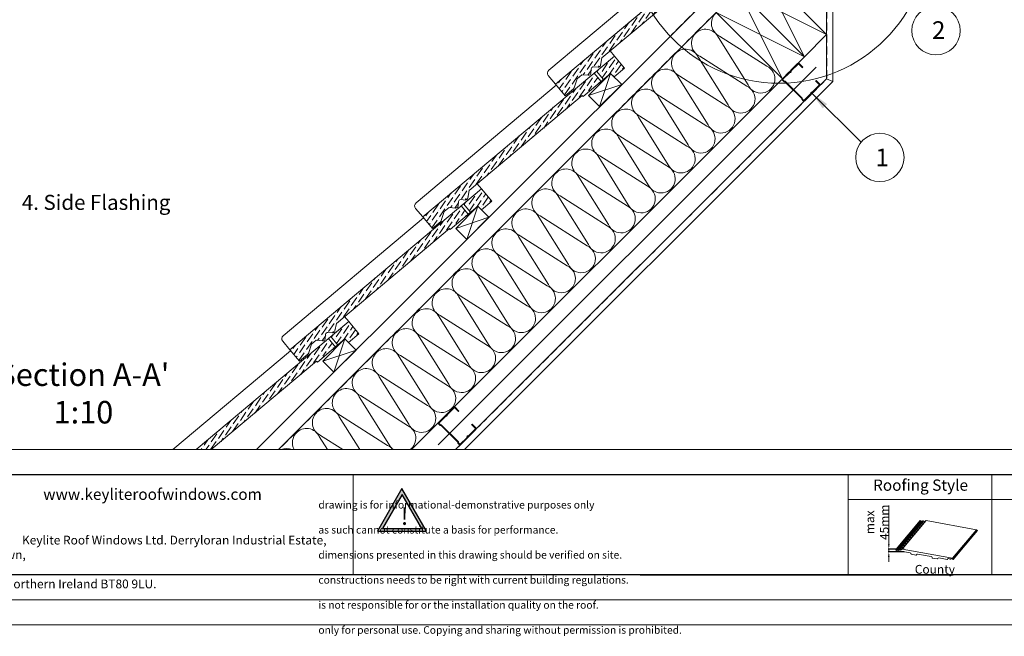
# Model space of a CAD drawing. Units: millimetres. Extents: x -23272466 to 44913, y -22484634 to 188.
# Drawn here: x -23271667 to -23270094, y -22484634 to -22483648 of the extents above; entities that cross this region are included whole.
import ezdxf

# ---------------------------------------------------------------- set-up
doc = ezdxf.new("R2010")
doc.units = ezdxf.units.MM
doc.linetypes.add('DASHED', pattern=[19.05, 12.7, -6.35])
doc.layers.get('0').update_dxf_attribs({"lineweight": 20})
doc.layers.add('arkusz', color=7, linetype='Continuous')
for name, color, linetype, lineweight in [('KEYLITE BATTEN', 7, 'Continuous', 18), ('KEYLITE DRAWING TEXT', 7, 'Continuous', 18), ('KEYLITE FELT-BREATHER MEMBRANE', 151, 'DASHED', 35), ('KEYLITE FLASHING', 7, 'Continuous', 18), ('KEYLITE IN VIEW', 253, 'Continuous', 5), ('KEYLITE INSULATION', 41, 'Continuous', 18), ('KEYLITE INTERNAL FINISH', 7, 'Continuous', 18), ('KEYLITE RAFTER-TRIMMER', 7, 'Continuous', 18), ('KEYLITE SLATE + TILE HATCH', 30, 'Continuous', 18), ('KEYLITE SLATES + TILES', 30, 'Continuous', 18), ('KEYLITE VAPOUR BARRIER', 1, 'DASHED', 30)]:
    doc.layers.add(name, color=color, linetype=linetype, lineweight=lineweight)
doc.layers.add('KEYLITE TEXT', color=7, linetype='Continuous', lineweight=18, true_color=0x3b3b3b)
doc.styles.get("Standard").update_dxf_attribs({"font": 'arial.ttf'})
doc.linetypes.add('BATTING', pattern='A,0.00254,-2.54,[134,ltypeshp.shx,S=2.54,R=0,X=-2.54,Y=0],-5.08,[134,ltypeshp.shx,S=2.54,R=180,X=2.54,Y=0],-2.54', length=10.16254)
doc.dimstyles.new('dachówki', dxfattribs={"dimtxt": 10, "dimasz": 8, "dimexe": 1.25, "dimexo": 0.625, "dimtad": 1, "dimtxsty": 'Standard', "dimcen": 2.5, "dimadec": 0, "dimazin": 0, "dimtfac": 1, "dimtmove": 0, "dimatfit": 3, "dimfxl": 1, "dimlwd": 15, "dimarcsym": 0})
doc.dimstyles.get("Standard").update_dxf_attribs({"dimtxt": 0.18, "dimasz": 0.18, "dimexe": 0.18, "dimexo": 0.0625, "dimgap": 0.09, "dimtad": 0, "dimtih": 1, "dimtoh": 1, "dimdec": 4, "dimzin": 0, "dimdsep": 46, "dimtxsty": 'Standard', "dimcen": 0.09, "dimadec": 0, "dimazin": 0, "dimtfac": 1, "dimtdec": 4, "dimtofl": 0, "dimtmove": 0, "dimatfit": 3, "dimfxl": 1, "dimtolj": 1, "dimtzin": 0, "dimarcsym": 0})
pattern_1 = [(55.27934, (-23271584.806, -22484087.989), (1.09262, 12.549804), [15.625, -3.125, 0, -3.125])]
pattern_2 = [(55.27934, (-23271797.126, -22484300.1165), (1.09262, 12.549804), [15.625, -3.125, 0, -3.125])]
pattern_3 = [(55.27934, (-23272009.446, -22484512.244), (1.09262, 12.549804), [15.625, -3.125, 0, -3.125])]

# ---------------------------------------------------------------- blocks, each defined once
blk = doc.blocks.new('*D25')
at = {"layer": 'arkusz', "color": 0, "lineweight": 15, "transparency": 16777216}
for p, q in [((-23270278.3, -22484486.4), (-23270278.3, -22484424.4)), ((-23270278.3, -22484498.6), (-23270278.3, -22484494.4)), ((-23270278.3, -22484506.6), (-23270278.3, -22484514.6))]:
    blk.add_line(p, q, dxfattribs=at)
at = {"layer": 'arkusz', "color": 0, "lineweight": -2, "transparency": 16777216}
for p, q in [((-23270253.6, -22484494.4), (-23270279.5, -22484494.4)), ((-23270253.6, -22484498.6), (-23270279.5, -22484498.6))]:
    blk.add_line(p, q, dxfattribs=at)
at = {"layer": 'arkusz', "color": 0, "lineweight": 20, "transparency": 16777216}
for points in [[(-23270279.6, -22484486.4), (-23270277, -22484486.4), (-23270278.3, -22484494.4)], [(-23270279.6, -22484506.6), (-23270277, -22484506.6), (-23270278.3, -22484498.6)]]:
    blk.add_solid(points, dxfattribs=at)
at = {"layer": 'Defpoints', "color": 0, "lineweight": 20, "transparency": 16777216}
for p in [(-23270278.3, -22484494.4), (-23270253, -22484494.4), (-23270253, -22484498.6)]:
    blk.add_point(p, dxfattribs=at)
at = {"layer": 'arkusz', "color": 0, "transparency": 16777216, "insert": (-23270297, -22484451.4), "char_height": 10, "attachment_point": 5, "rotation": 90}
blk.add_mtext('{\\H1.4x;max \\P45mm}', dxfattribs=at)
blk = doc.blocks.new('uwaga')
at = {"true_color": 0xf8991e}
h = blk.add_hatch(dxfattribs=at)
h.set_pattern_fill('ANGLE', color=30)
h.set_pattern_definition([(0, (0, 0), (0, 6.985), [5.08, -1.905]), (90, (0, 0), (-6.985, 4e-16), [5.08, -1.905])])
h.paths.add_polyline_path([(-4933545, 3655727), (-4934681, 3653759), (-4932409, 3653759)], flags=16)
h.paths.add_polyline_path([(-4933551, 3656065), (-4934971, 3653605), (-4932131, 3653605)])
at = {"color": 30, "true_color": 0xf8991e}
for points in [[(-4933551, 3656065), (-4934971, 3653605), (-4932131, 3653605)], [(-4933545, 3655727), (-4934681, 3653759), (-4932409, 3653759)]]:
    blk.add_lwpolyline(points, close=True, dxfattribs=at)
at = {"color": 30, "true_color": 0xf8991e, "insert": (-4933620, 3654970), "char_height": 1000, "attachment_point": 1}
blk.add_mtext_dynamic_manual_height_columns('{\\fArial|b1|i0|c238|p34;!}', width=1633.48, gutter_width=12.5, heights=[0], dxfattribs=at)

msp = doc.modelspace()

# ---------------------------------------------------------------- hatches: boundary and pattern name
at = {"layer": 'KEYLITE SLATE + TILE HATCH'}
h = msp.add_hatch(dxfattribs=at)
h.set_pattern_fill('ANSI36', color=256, scale=50, angle=10.276958, style=0)
h.set_pattern_definition([(55.27696, (-23271372.689, -22483875.821), (1.09314, 12.54976), [15.625, -3.125, 0, -3.125])])
h.paths.add_polyline_path([(-23270537.245, -22483521.607), (-23270811.08, -22483751.434), (-23270795.611, -22483769.87), (-23270782.255, -22483758.663, 0.14051806), (-23270781.331, -22483757.292), (-23270776.603, -22483742.739), (-23270768.943, -22483736.311), (-23270758.303, -22483737.242, 1.35048747), (-23270753.08, -22483729.486, -0.67571859), (-23270750.173, -22483723.757), (-23270742.792, -22483724.403, 0.19890449), (-23270740.602, -22483723.712, 0.25099062), (-23270738.945, -22483721.414), (-23270736.769, -22483709.314), (-23270556.011, -22483557.582), (-23270526.446, -22483534.476)])
h = msp.add_hatch(dxfattribs=at)
h.set_pattern_fill('ANSI36', color=256, scale=50, angle=10.27934, style=0)
h.set_pattern_definition(pattern_1)
h.paths.add_polyline_path([(-23270722.81, -22483734.286), (-23270717.023, -22483739.873), (-23270700.432, -22483725.95), (-23270716.824, -22483706.417), (-23270745.547, -22483730.526), (-23270734.3, -22483743.928)])
h = msp.add_hatch(dxfattribs=at)
h.set_pattern_fill('ANSI36', color=256, scale=50, angle=10.27934, style=0)
h.set_pattern_definition(pattern_1)
h.paths.add_polyline_path([(-23270749.377, -22483733.74), (-23271023.203, -22483963.579), (-23271007.733, -22483982.014), (-23270994.378, -22483970.807, 0.14051806), (-23270993.453, -22483969.435), (-23270988.726, -22483954.882), (-23270981.066, -22483948.454), (-23270970.427, -22483949.384, 1.35048747), (-23270965.204, -22483941.628, -0.67571859), (-23270962.297, -22483935.899), (-23270954.916, -22483936.544, 0.19890449), (-23270952.726, -22483935.854, 0.25099062), (-23270951.069, -22483933.556), (-23270948.893, -22483921.455), (-23270768.142, -22483769.716), (-23270738.578, -22483746.609)])
h = msp.add_hatch(dxfattribs=at)
h.set_pattern_fill('ANSI36', color=256, scale=50, angle=10.27934, style=0)
h.set_pattern_definition(pattern_2)
h.paths.add_polyline_path([(-23270935.13, -22483946.413), (-23270929.343, -22483952.001), (-23270912.752, -22483938.078), (-23270929.144, -22483918.544), (-23270957.867, -22483942.653), (-23270946.62, -22483956.056)])
h = msp.add_hatch(dxfattribs=at)
h.set_pattern_fill('ANSI36', color=256, scale=50, angle=10.27934, style=0)
h.set_pattern_definition(pattern_2)
h.paths.add_polyline_path([(-23270961.697, -22483945.868), (-23271235.523, -22484175.706), (-23271220.052, -22484194.141), (-23271206.698, -22484182.934, 0.14051806), (-23271205.773, -22484181.563), (-23271201.046, -22484167.009), (-23271193.386, -22484160.581), (-23271182.747, -22484161.512, 1.35048747), (-23271177.524, -22484153.755, -0.67571859), (-23271174.617, -22484148.026), (-23271167.235, -22484148.672, 0.19890449), (-23271165.046, -22484147.981, 0.25099062), (-23271163.389, -22484145.683), (-23271161.213, -22484133.583), (-23270980.462, -22483981.843), (-23270950.898, -22483958.737)])
h = msp.add_hatch(dxfattribs=at)
h.set_pattern_fill('ANSI36', color=256, scale=50, angle=10.27934, style=0)
h.set_pattern_definition(pattern_3)
h.paths.add_polyline_path([(-23271147.45, -22484158.541), (-23271141.663, -22484164.129), (-23271125.072, -22484150.206), (-23271141.464, -22484130.672), (-23271170.187, -22484154.781), (-23271158.94, -22484168.183)])
h = msp.add_hatch(dxfattribs=at)
h.set_pattern_fill('ANSI36', color=256, scale=50, angle=10.27934, style=0)
h.set_pattern_definition(pattern_3)
h.paths.add_polyline_path([(-23271385.166, -22484335.226), (-23271361.044, -22484335.226), (-23271192.782, -22484193.971), (-23271163.218, -22484170.864), (-23271174.017, -22484157.996)])

# ---------------------------------------------------------------- linework, layer by layer
msp.add_line((-23272385.58, -22484335.226), (-23268345.58, -22484335.226))
for points in [[(-23272465.585, -22484615.225), (-23272465.585, -22481645.225), (-23268265.585, -22481645.225), (-23268265.585, -22484615.225), (-23272465.585, -22484615.225)], [(-23272465.58, -22484615.226), (-23272465.58, -22481645.226), (-23268265.58, -22481645.226), (-23268265.58, -22484615.226), (-23272465.58, -22484615.226)], [(-23272425.58, -22484575.226), (-23272425.58, -22484575.226), (-23272425.58, -22484575.226), (-23268305.58, -22484575.226), (-23268305.58, -22481685.226), (-23272425.58, -22481685.226), (-23272425.58, -22484575.226)]]:
    msp.add_lwpolyline(points)
for points in [[(-23270402.278, -22483767.046, -0.46291005), (-23270400.098, -22483764.862, 0.22022924), (-23270399.433, -22483764.617), (-23270388.628, -22483753.793, 0.41421356), (-23270388.63, -22483751.408), (-23270394.597, -22483745.45), (-23270395.312, -22483746.166), (-23270389.344, -22483752.124, -0.41421356), (-23270389.344, -22483753.078), (-23270400.149, -22483763.902, -0.22022924), (-23270400.814, -22483764.147, 0.46291005), (-23270402.995, -22483766.331, -0.22022924), (-23270403.238, -22483766.996), (-23270413.446, -22483777.222, -0.41421356), (-23270414.4, -22483777.223), (-23270416.523, -22483775.105), (-23270416.524, -22483773.674), (-23270443.835, -22483746.409), (-23270445.266, -22483746.41), (-23270447.388, -22483744.292, -0.41421356), (-23270447.389, -22483743.338), (-23270437.181, -22483733.112, -0.22022924), (-23270436.516, -22483732.867, 0.46291005), (-23270434.336, -22483730.683, -0.22022924), (-23270434.092, -22483730.018), (-23270423.286, -22483719.193, -0.41421356), (-23270422.332, -22483719.193), (-23270416.365, -22483725.15), (-23270415.65, -22483724.434), (-23270421.618, -22483718.476, 0.41421356), (-23270424.003, -22483718.478), (-23270434.808, -22483729.303, 0.22022924), (-23270435.052, -22483729.968, -0.46291005), (-23270437.232, -22483732.152, 0.22022924), (-23270437.897, -22483732.397), (-23270448.105, -22483742.623, 0.41421356), (-23270448.103, -22483745.008), (-23270445.685, -22483747.422), (-23270444.254, -22483747.421), (-23270417.535, -22483774.094), (-23270417.534, -22483775.525), (-23270415.115, -22483777.939, 0.41421356), (-23270412.73, -22483777.937), (-23270402.522, -22483767.711, 0.22022924)], [(-23270951.987, -22484316.277, -0.46291005), (-23270949.807, -22484314.093, 0.22022924), (-23270949.142, -22484313.849), (-23270938.336, -22484303.024, 0.41421356), (-23270938.338, -22484300.639), (-23270944.306, -22484294.682), (-23270945.021, -22484295.398), (-23270939.053, -22484301.355, -0.41421356), (-23270939.052, -22484302.309), (-23270949.858, -22484313.134, -0.22022924), (-23270950.523, -22484313.378, 0.46291005), (-23270952.703, -22484315.563, -0.22022924), (-23270952.947, -22484316.228), (-23270963.155, -22484326.454, -0.41421356), (-23270964.109, -22484326.454), (-23270966.231, -22484324.336), (-23270966.233, -22484322.905), (-23270993.544, -22484295.64), (-23270994.975, -22484295.641), (-23270997.097, -22484293.523, -0.41421356), (-23270997.098, -22484292.569), (-23270986.89, -22484282.343, -0.22022924), (-23270986.225, -22484282.098, 0.46291005), (-23270984.045, -22484279.914, -0.22022924), (-23270983.801, -22484279.249), (-23270972.995, -22484268.425, -0.41421356), (-23270972.041, -22484268.424), (-23270966.073, -22484274.382), (-23270965.358, -22484273.665), (-23270971.326, -22484267.708, 0.41421356), (-23270973.711, -22484267.71), (-23270984.517, -22484278.534, 0.22022924), (-23270984.761, -22484279.199, -0.46291005), (-23270986.941, -22484281.384, 0.22022924), (-23270987.606, -22484281.628), (-23270997.814, -22484291.854, 0.41421356), (-23270997.812, -22484294.239), (-23270995.394, -22484296.654), (-23270993.962, -22484296.652), (-23270967.244, -22484323.325), (-23270967.243, -22484324.756), (-23270964.824, -22484327.171, 0.41421356), (-23270962.439, -22484327.169), (-23270952.231, -22484316.943, 0.22022924)]]:
    msp.add_lwpolyline(points, format="xyb", close=True)
msp.add_circle((-23270453.524, -22483510.142), 239.812)
at = {"layer": 'arkusz'}
msp.add_line((-23270675.478, -22484535.226), (-23270175.478, -22484535.226), dxfattribs=at)
msp.add_lwpolyline([(-23271792.736, -22484375.226), (-23269558.58, -22484375.226), (-23268495.58, -22484375.226), (-23268495.58, -22484535.226), (-23269558.58, -22484535.226), (-23271792.736, -22484535.226)], dxfattribs=at)
at = {"layer": 'KEYLITE BATTEN', "flags": 128}
for points in [[(-23270758.165, -22483769.641), (-23270740.488, -22483787.319), (-23270705.132, -22483751.963), (-23270722.81, -22483734.286), (-23270758.165, -22483769.641)], [(-23270722.81, -22483734.286), (-23270740.488, -22483787.319)], [(-23270758.165, -22483769.641), (-23270705.132, -22483751.963)], [(-23270970.485, -22483981.769), (-23270952.808, -22483999.446), (-23270917.452, -22483964.091), (-23270935.13, -22483946.413), (-23270970.485, -22483981.769)], [(-23270970.485, -22483981.769), (-23270952.808, -22483999.446), (-23270917.452, -22483964.091), (-23270935.13, -22483946.413), (-23270970.485, -22483981.769)], [(-23270935.13, -22483946.413), (-23270952.808, -22483999.446)], [(-23270935.13, -22483946.413), (-23270952.808, -22483999.446)], [(-23270970.485, -22483981.769), (-23270917.452, -22483964.091)], [(-23270970.485, -22483981.769), (-23270917.452, -22483964.091)], [(-23271182.805, -22484193.896), (-23271165.128, -22484211.574), (-23271129.772, -22484176.219), (-23271147.45, -22484158.541), (-23271182.805, -22484193.896)], [(-23271182.805, -22484193.896), (-23271165.128, -22484211.574), (-23271129.772, -22484176.219), (-23271147.45, -22484158.541), (-23271182.805, -22484193.896)], [(-23271147.45, -22484158.541), (-23271165.128, -22484211.574)], [(-23271147.45, -22484158.541), (-23271165.128, -22484211.574)], [(-23271182.805, -22484193.896), (-23271129.772, -22484176.219)], [(-23271182.805, -22484193.896), (-23271129.772, -22484176.219)]]:
    msp.add_lwpolyline(points, dxfattribs=at)
at = {"layer": 'KEYLITE FELT-BREATHER MEMBRANE'}
for points in [[(-23270444.37, -22483416.763), (-23270426.825, -22483434.302), (-23270468.729, -22483477.185), (-23270450.299, -22483497.454), (-23270492.86, -22483539.971), (-23270510.535, -22483522.291), (-23270545.893, -22483557.649), (-23270528.234, -22483575.309), (-23270625.376, -22483672.351)], [(-23270438.704, -22483450.695), (-23270403.429, -22483485.969), (-23271253.559, -22484335.226)]]:
    msp.add_lwpolyline(points, dxfattribs=at)
at = {"layer": 'KEYLITE FLASHING'}
for p, q in [((-23271667.089, -22484375.226), (-23270145.58, -22484375.226)), ((-23271134.473, -22484375.226), (-23271134.473, -22484535.226)), ((-23269845.58, -22484535.226), (-23271667.089, -22484535.226)), ((-23269845.58, -22484535.226), (-23271667.089, -22484535.226))]:
    msp.add_line(p, q, dxfattribs=at)
for points in [[(-23270113.685, -22484535.226), (-23270343.212, -22484535.226), (-23270343.212, -22484375.226), (-23270343.212, -22484415.226), (-23270113.685, -22484415.226)], [(-23269884.159, -22484535.226), (-23270113.685, -22484535.226), (-23270113.685, -22484375.226), (-23270113.685, -22484415.226), (-23269884.159, -22484415.226)]]:
    msp.add_lwpolyline(points, dxfattribs=at)
at = {"layer": 'KEYLITE IN VIEW'}
for points in [[(-23270811.08, -22483751.434), (-23270822.532, -22483737.786, -0.41418082), (-23270821.763, -22483728.981), (-23270542.122, -22483494.282)], [(-23271023.203, -22483963.579), (-23271034.655, -22483949.93, -0.41418082), (-23271033.885, -22483941.126), (-23270809.754, -22483753.015)], [(-23271235.523, -22484175.706), (-23271246.975, -22484162.058, -0.41418082), (-23271246.205, -22484153.253), (-23271022.074, -22483965.142)]]:
    msp.add_lwpolyline(points, format="xyb", dxfattribs=at)
for points in [[(-23270716.823, -22483706.417), (-23270723.64, -22483698.293)], [(-23270929.143, -22483918.545), (-23270935.96, -22483910.42)], [(-23271141.463, -22484130.672), (-23271148.28, -22484122.548)], [(-23271422.595, -22484335.226), (-23271234.394, -22484177.27)], [(-23271360.139, -22484335.226), (-23271360.6, -22484334.676)]]:
    msp.add_lwpolyline(points, dxfattribs=at)
at = {"layer": 'KEYLITE INSULATION'}
for p, q in [((-23270503.261, -22483752.599), (-23270550.626, -22483676.759)), ((-23270548.648, -22483674.781), (-23270473.348, -22483722.686)), ((-23270535.152, -22483784.49), (-23270582.517, -22483708.65)), ((-23270580.539, -22483706.672), (-23270505.239, -22483754.577)), ((-23270567.043, -22483816.38), (-23270614.408, -22483740.541)), ((-23270612.43, -22483738.563), (-23270537.13, -22483786.467)), ((-23271041.318, -22484335.226), (-23270449.299, -22483743.815)), ((-23270598.933, -22483848.271), (-23270646.298, -22483772.432)), ((-23270644.321, -22483770.454), (-23270569.021, -22483818.358)), ((-23270630.824, -22483880.162), (-23270678.189, -22483804.322)), ((-23270676.211, -22483802.344), (-23270600.911, -22483850.249)), ((-23270662.715, -22483912.053), (-23270710.08, -22483836.213)), ((-23270708.102, -22483834.235), (-23270632.802, -22483882.14)), ((-23270739.993, -22483866.126), (-23270664.693, -22483914.031)), ((-23270694.606, -22483943.943), (-23270741.971, -22483868.104)), ((-23270771.884, -22483898.017), (-23270696.584, -22483945.921)), ((-23270726.497, -22483975.834), (-23270773.862, -22483899.995)), ((-23270803.774, -22483929.907), (-23270728.474, -22483977.812)), ((-23270758.387, -22484007.725), (-23270805.752, -22483931.885)), ((-23270835.665, -22483961.798), (-23270760.365, -22484009.703)), ((-23270790.278, -22484039.616), (-23270837.643, -22483963.776)), ((-23270867.556, -22483993.689), (-23270792.256, -22484041.594)), ((-23270822.169, -22484071.507), (-23270869.534, -22483995.667)), ((-23270854.06, -22484103.397), (-23270901.425, -22484027.558)), ((-23270899.447, -22484025.58), (-23270824.147, -22484073.484)), ((-23270885.95, -22484135.288), (-23270933.315, -22484059.448)), ((-23270931.338, -22484057.471), (-23270856.037, -22484105.375)), ((-23270917.841, -22484167.179), (-23270965.206, -22484091.339)), ((-23270963.228, -22484089.361), (-23270887.928, -22484137.266)), ((-23270949.732, -22484199.07), (-23270997.097, -22484123.23)), ((-23270995.119, -22484121.252), (-23270919.819, -22484169.157)), ((-23270981.623, -22484230.96), (-23271028.988, -22484155.121)), ((-23271027.01, -22484153.143), (-23270951.71, -22484201.047)), ((-23271013.513, -22484262.851), (-23271060.878, -22484187.012)), ((-23271058.901, -22484185.034), (-23270983.601, -22484232.938)), ((-23271045.404, -22484294.742), (-23271092.769, -22484218.902)), ((-23271090.791, -22484216.924), (-23271015.491, -22484264.829)), ((-23271077.295, -22484326.633), (-23271124.66, -22484250.793)), ((-23271122.682, -22484248.815), (-23271047.382, -22484296.72)), ((-23271123.736, -22484335.226), (-23271156.551, -22484282.684)), ((-23271154.573, -22484280.706), (-23271079.273, -22484328.611)), ((-23271175.544, -22484335.226), (-23271188.442, -22484314.575)), ((-23271186.464, -22484312.597), (-23271150.894, -22484335.226))]:
    msp.add_line(p, q, dxfattribs=at)
at = {"layer": 'KEYLITE INSULATION', "linetype": 'BATTING', "ltscale": 2.4}
msp.add_line((-23270998.321, -22484327.583), (-23270394.244, -22483724.049), dxfattribs=at)
at = {"layer": 'KEYLITE INSULATION'}
for centre, start, end in [((-23270539.22, -22483654.297), 134.079718, 245.285081), ((-23270571.111, -22483686.188), 134.079718, 245.285081), ((-23270571.111, -22483686.188), 24.714919, 137.658046), ((-23270603.002, -22483718.078), 134.079718, 245.285081), ((-23270603.002, -22483718.078), 24.714919, 137.658046), ((-23270482.777, -22483743.171), 204.714919, 65.285081), ((-23270634.892, -22483749.969), 134.079718, 245.285081), ((-23270634.892, -22483749.969), 24.714919, 137.658046), ((-23270514.667, -22483775.061), 204.714919, 65.285081), ((-23270666.783, -22483781.86), 134.079718, 245.285081), ((-23270666.783, -22483781.86), 24.714919, 137.658046), ((-23270546.558, -22483806.952), 204.714919, 65.285081), ((-23270698.674, -22483813.751), 134.079718, 245.285081), ((-23270698.674, -22483813.751), 24.714919, 137.658046), ((-23270578.449, -22483838.843), 204.714919, 65.285081), ((-23270730.565, -22483845.641), 134.079718, 245.285081), ((-23270730.565, -22483845.641), 24.714919, 137.658046), ((-23270610.34, -22483870.734), 204.714919, 65.285081), ((-23270762.455, -22483877.532), 134.079718, 245.285081), ((-23270762.455, -22483877.532), 24.714919, 137.658046), ((-23270642.23, -22483902.624), 204.714919, 65.285081), ((-23270794.346, -22483909.423), 134.079718, 245.285081), ((-23270794.346, -22483909.423), 24.714919, 137.658046), ((-23270674.121, -22483934.515), 204.714919, 65.285081), ((-23270826.237, -22483941.314), 134.079718, 245.285081), ((-23270826.237, -22483941.314), 24.714919, 137.658046), ((-23270706.012, -22483966.406), 204.714919, 65.285081), ((-23270858.128, -22483973.204), 134.079718, 245.285081), ((-23270858.128, -22483973.204), 24.714919, 137.658046), ((-23270737.903, -22483998.297), 204.714919, 65.285081), ((-23270890.018, -22484005.095), 134.079718, 245.285081), ((-23270890.018, -22484005.095), 24.714919, 137.658046), ((-23270921.909, -22484036.986), 134.079718, 245.285081), ((-23270921.909, -22484036.986), 24.714919, 137.658046), ((-23270769.793, -22484030.187), 204.714919, 65.285081), ((-23270953.8, -22484068.877), 134.079718, 245.285081), ((-23270953.8, -22484068.877), 24.714919, 137.658046), ((-23270801.684, -22484062.078), 204.714919, 65.285081), ((-23270985.691, -22484100.768), 134.079718, 245.285081), ((-23270985.691, -22484100.768), 24.714919, 137.658046), ((-23270833.575, -22484093.969), 204.714919, 65.285081), ((-23271017.582, -22484132.658), 134.079718, 245.285081), ((-23271017.582, -22484132.658), 24.714919, 137.658046), ((-23270865.466, -22484125.86), 204.714919, 65.285081), ((-23271049.472, -22484164.549), 134.079718, 245.285081), ((-23271049.472, -22484164.549), 24.714919, 137.658046), ((-23270897.357, -22484157.751), 204.714919, 65.285081), ((-23271081.363, -22484196.44), 134.079718, 245.285081), ((-23271081.363, -22484196.44), 24.714919, 137.658046), ((-23270929.247, -22484189.641), 204.714919, 65.285081), ((-23271113.254, -22484228.331), 134.079718, 245.285081), ((-23271113.254, -22484228.331), 24.714919, 137.658046), ((-23270961.138, -22484221.532), 204.714919, 65.285081), ((-23271145.145, -22484260.221), 134.079718, 245.285081), ((-23271145.145, -22484260.221), 24.714919, 137.658046), ((-23270993.029, -22484253.423), 204.714919, 65.285081), ((-23271177.035, -22484292.112), 134.079718, 245.285081), ((-23271177.035, -22484292.112), 24.714919, 137.658046), ((-23271024.92, -22484285.314), 204.714919, 65.285081), ((-23271208.926, -22484324.003), 134.079718, 209.846187), ((-23271208.926, -22484324.003), 24.714919, 137.658046), ((-23271056.81, -22484317.204), 306.95014, 65.285081), ((-23271240.817, -22484355.894), 66.425418, 113.574582), ((-23271088.701, -22484349.095), 37.95589, 65.285081), ((-23271056.81, -22484317.204), 204.714919, 233.04986)]:
    msp.add_arc(centre, 22.55, start, end, dxfattribs=at)
at = {"layer": 'KEYLITE INTERNAL FINISH'}
msp.add_line((-23270367.64, -22483459.534), (-23270367.64, -22483747.049), dxfattribs=at)
for points in [[(-23270367.64, -22483459.534), (-23270367.64, -22483747.049), (-23270956.421, -22484335.226)], [(-23270377.64, -22483462.463), (-23270377.64, -22483742.904), (-23270367.64, -22483747.049), (-23270367.64, -22483459.534)], [(-23270367.64, -22483747.049), (-23270377.64, -22483742.904), (-23270970.571, -22484335.226)], [(-23270956.421, -22484335.226), (-23270367.64, -22483747.049)]]:
    msp.add_lwpolyline(points, dxfattribs=at)
at = {"layer": 'KEYLITE RAFTER-TRIMMER'}
for p, q in [((-23270421.107, -22483468.292), (-23271288.932, -22484335.226)), ((-23270403.429, -22483485.969), (-23271253.559, -22484335.226))]:
    msp.add_line(p, q, dxfattribs=at)
for points in [[(-23270519.025, -22483601.446), (-23270413.013, -22483707.566), (-23270377.64, -22483672.229), (-23270483.651, -22483566.109), (-23270519.025, -22483601.446), (-23270377.64, -22483672.229), (-23270483.651, -22483566.109), (-23270413.013, -22483707.566)], [(-23270554.398, -22483636.783), (-23270448.387, -22483742.904), (-23270413.013, -22483707.566), (-23270519.025, -22483601.446), (-23270554.398, -22483636.783), (-23270413.013, -22483707.566), (-23270519.025, -22483601.446), (-23270448.387, -22483742.904)]]:
    msp.add_lwpolyline(points, dxfattribs=at)
at = {"layer": 'KEYLITE SLATES + TILES'}
for p, q in [((-23270504.691, -22483494.285), (-23270811.08, -22483751.434)), ((-23270266.736, -22484494.143), (-23270228.328, -22484448.726)), ((-23270265.266, -22484494.408), (-23270226.859, -22484448.991)), ((-23270264.582, -22484495.104), (-23270226.175, -22484449.687)), ((-23270262.423, -22484494.552), (-23270224.653, -22484449.889)), ((-23270224.349, -22484449.64), (-23270262.245, -22484494.452)), ((-23270261.225, -22484494.946), (-23270222.818, -22484449.529)), ((-23270260.997, -22484495.178), (-23270222.59, -22484449.761)), ((-23270258.251, -22484494.71), (-23270219.843, -22484449.293)), ((-23270256.72, -22484494.16), (-23270218.313, -22484448.743)), ((-23270226.859, -22484448.991), (-23270228.328, -22484448.726)), ((-23270226.632, -22484449.221), (-23270226.63, -22484449.228)), ((-23270224.935, -22484449.911), (-23270226.175, -22484449.687)), ((-23270224.349, -22484449.64), (-23270224.142, -22484449.285)), ((-23270223.274, -22484449.065), (-23270223.555, -22484449.014)), ((-23270222.59, -22484449.761), (-23270220.55, -22484450.129)), ((-23270218.313, -22484448.743), (-23270219.843, -22484449.293)), ((-23270218.313, -22484448.743), (-23270137.915, -22484463.238)), ((-23270176.323, -22484508.654), (-23270137.915, -22484463.238)), ((-23270175.237, -22484510.568), (-23270136.829, -22484465.151)), ((-23270175.081, -22484509.705), (-23270136.674, -22484464.288)), ((-23270137.915, -22484463.238), (-23270136.674, -22484464.288)), ((-23270136.674, -22484464.288), (-23270136.829, -22484465.151)), ((-23270267.023, -22484495.737), (-23270266.736, -22484494.143)), ((-23270267.023, -22484495.737), (-23270265.914, -22484495.937)), ((-23270265.266, -22484494.408), (-23270266.736, -22484494.143)), ((-23270265.687, -22484496.264), (-23270244.196, -22484500.139)), ((-23270265.039, -22484494.637), (-23270265.037, -22484494.645)), ((-23270263.343, -22484495.327), (-23270264.582, -22484495.104)), ((-23270262.756, -22484495.056), (-23270262.549, -22484494.702)), ((-23270261.681, -22484494.482), (-23270261.963, -22484494.431)), ((-23270260.997, -22484495.178), (-23270258.419, -22484495.642)), ((-23270258.419, -22484495.642), (-23270258.251, -22484494.71)), ((-23270256.72, -22484494.16), (-23270258.251, -22484494.71)), ((-23270256.72, -22484494.16), (-23270176.323, -22484508.654)), ((-23270235.069, -22484503.788), (-23270242.113, -22484502.518)), ((-23270232.286, -22484502.286), (-23270210.373, -22484506.237)), ((-23270201.246, -22484509.886), (-23270208.291, -22484508.616)), ((-23270198.464, -22484508.384), (-23270184.876, -22484510.834)), ((-23270183.741, -22484509.45), (-23270184.27, -22484510.528)), ((-23270181.094, -22484509.512), (-23270183.135, -22484509.144)), ((-23270180.637, -22484509.978), (-23270180.639, -22484509.971)), ((-23270179.689, -22484510.338), (-23270180.41, -22484510.208)), ((-23270179.396, -22484510.202), (-23270179.09, -22484509.677)), ((-23270177.113, -22484509.657), (-23270178.503, -22484509.406)), ((-23270175.237, -22484510.568), (-23270176.429, -22484510.353)), ((-23270176.323, -22484508.654), (-23270175.081, -22484509.705)), ((-23270175.081, -22484509.705), (-23270175.237, -22484510.568))]:
    msp.add_line(p, q, dxfattribs=at)
at = {"layer": 'KEYLITE SLATES + TILES', "flags": 128}
for points in [[(-23270510.678, -22483522.154), (-23270554.726, -22483559.114), (-23270556.011, -22483557.582), (-23270736.769, -22483709.314), (-23270738.945, -22483721.414, -0.17546193), (-23270739.969, -22483723.181), (-23270740.602, -22483723.712, -0.19891748), (-23270742.792, -22483724.403), (-23270750.173, -22483723.757, 0.41421522), (-23270753.924, -22483726.904), (-23270754.553, -22483734.095, -0.41421604), (-23270758.304, -22483737.242), (-23270768.943, -22483736.311), (-23270776.603, -22483742.739), (-23270781.331, -22483757.292, -0.14051806), (-23270782.255, -22483758.663), (-23270795.611, -22483769.87), (-23270811.08, -22483751.434), (-23270504.691, -22483494.285), (-23270488.3, -22483513.819), (-23270504.892, -22483527.741), (-23270510.678, -22483522.154)], [(-23270722.81, -22483734.286), (-23270766.856, -22483771.248), (-23270768.142, -22483769.716), (-23270948.893, -22483921.455), (-23270951.069, -22483933.556, -0.17546193), (-23270952.093, -22483935.323), (-23270952.726, -22483935.854, -0.19891748), (-23270954.916, -22483936.544), (-23270962.297, -22483935.899, 0.41421522), (-23270966.047, -22483939.046), (-23270966.676, -22483946.237, -0.41421604), (-23270970.427, -22483949.384), (-23270981.066, -22483948.454), (-23270988.726, -22483954.882), (-23270993.453, -22483969.435, -0.14051806), (-23270994.378, -22483970.807), (-23271007.733, -22483982.014), (-23271023.203, -22483963.579), (-23270716.824, -22483706.417), (-23270700.432, -22483725.95), (-23270717.023, -22483739.873), (-23270722.81, -22483734.286)], [(-23270935.13, -22483946.413), (-23270979.176, -22483983.375), (-23270980.462, -22483981.843), (-23271161.213, -22484133.583), (-23271163.389, -22484145.683, -0.17546193), (-23271164.413, -22484147.45), (-23271165.046, -22484147.981, -0.19891748), (-23271167.236, -22484148.672), (-23271174.617, -22484148.026, 0.41421522), (-23271178.367, -22484151.174), (-23271178.996, -22484158.364, -0.41421604), (-23271182.747, -22484161.512), (-23271193.386, -22484160.581), (-23271201.046, -22484167.009), (-23271205.773, -22484181.563, -0.14051806), (-23271206.698, -22484182.934), (-23271220.052, -22484194.141), (-23271235.523, -22484175.706), (-23270929.144, -22483918.544), (-23270912.752, -22483938.078), (-23270929.343, -22483952.001), (-23270935.13, -22483946.413)]]:
    msp.add_lwpolyline(points, format="xyb", close=True, dxfattribs=at)
for points in [[(-23270734.3, -22483743.928), (-23270745.55, -22483730.522), (-23270749.38, -22483733.737), (-23270738.13, -22483747.142), (-23270734.3, -22483743.928)], [(-23270946.62, -22483956.056), (-23270957.87, -22483942.65), (-23270961.7, -22483945.864), (-23270950.45, -22483959.27), (-23270946.62, -22483956.056)], [(-23271385.166, -22484335.226), (-23271141.464, -22484130.672), (-23271125.072, -22484150.206), (-23271141.663, -22484164.129), (-23271147.45, -22484158.541), (-23271191.496, -22484195.503), (-23271192.782, -22484193.971), (-23271361.044, -22484335.226)], [(-23271158.94, -22484168.183), (-23271170.19, -22484154.778), (-23271174.02, -22484157.992), (-23271162.77, -22484171.397), (-23271158.94, -22484168.183)]]:
    msp.add_lwpolyline(points, dxfattribs=at)
at = {"layer": 'KEYLITE SLATES + TILES'}
for centre, radius, start, end in [((-23270226.909, -22484449.268), 0.282, 9.779899, 79.779899), ((-23270226.075, -22484449.133), 0.563, 189.779899, 259.779899), ((-23270224.835, -22484449.356), 0.563, 259.779899, 329.779899), ((-23270223.655, -22484449.569), 0.563, 79.779899, 149.779899), ((-23270223.374, -22484449.62), 0.563, 9.25112, 79.779899), ((-23270222.54, -22484449.484), 0.282, 189.25112, 259.779899), ((-23270265.964, -22484496.214), 0.282, 349.779899, 79.779899), ((-23270265.316, -22484494.685), 0.282, 9.779899, 79.779899), ((-23270264.482, -22484494.549), 0.563, 189.779899, 259.779899), ((-23270263.243, -22484494.773), 0.563, 259.779899, 329.779899), ((-23270262.063, -22484494.985), 0.563, 79.779899, 149.779899), ((-23270261.781, -22484495.036), 0.563, 9.25112, 79.779899), ((-23270260.947, -22484494.9), 0.282, 189.25112, 259.779899), ((-23270244.496, -22484501.802), 1.69, 2.619488, 79.779899), ((-23270241.963, -22484501.686), 0.845, 182.619488, 259.779899), ((-23270234.919, -22484502.956), 0.845, 259.779899, 336.940311), ((-23270232.586, -22484503.949), 1.69, 79.779899, 156.940311), ((-23270210.673, -22484507.9), 1.69, 2.619488, 79.779899), ((-23270208.141, -22484507.784), 0.845, 182.619488, 259.779899), ((-23270201.096, -22484509.054), 0.845, 259.779899, 336.940311), ((-23270198.764, -22484510.047), 1.69, 79.779899, 156.940311), ((-23270184.776, -22484510.279), 0.563, 259.779899, 333.834503), ((-23270183.235, -22484509.698), 0.563, 79.779899, 153.834503), ((-23270181.194, -22484510.066), 0.563, 9.779899, 79.779899), ((-23270180.36, -22484509.93), 0.282, 189.779899, 259.779899), ((-23270179.639, -22484510.06), 0.282, 259.779899, 329.779899), ((-23270178.603, -22484509.961), 0.563, 79.779899, 149.779899), ((-23270177.213, -22484510.211), 0.563, 9.25112, 79.779899), ((-23270176.379, -22484510.076), 0.282, 189.25112, 259.779899)]:
    msp.add_arc(centre, radius, start, end, dxfattribs=at)
for p in [(-23270717.132, -22483739.964), (-23270717.132, -22483739.964), (-23270717.132, -22483739.964), (-23270717.132, -22483739.964), (-23270929.452, -22483952.092), (-23270929.452, -22483952.092), (-23270929.452, -22483952.092), (-23270929.452, -22483952.092), (-23271141.772, -22484164.219), (-23271141.772, -22484164.219), (-23271141.772, -22484164.219), (-23271141.772, -22484164.219)]:
    msp.add_point(p, dxfattribs=at)
at = {"layer": 'KEYLITE TEXT'}
for centre in [(-23270202.883, -22483665.901), (-23270292.551, -22483868.446)]:
    msp.add_circle(centre, 38.668, dxfattribs=at)
at = {"layer": 'KEYLITE VAPOUR BARRIER'}
msp.add_lwpolyline([(-23270377.64, -22483462.463), (-23270377.64, -22483742.904), (-23270970.571, -22484335.226)], dxfattribs=at)

# ---------------------------------------------------------------- block references
at = {"layer": 'arkusz', "xscale": 0.02764800000000001, "yscale": 0.02764800000000001, "zscale": 0.02764800000000001}
msp.add_blockref('uwaga', (-23134653.555, -22585480.502), dxfattribs=at)

# ---------------------------------------------------------------- texts
at = {"layer": 'arkusz', "attachment_point": 1}
for s, width, insert, char_height in [('Roofing Style', 175.7975, (-23270303.372, -22484383.018), 18), ('www.keyliteroofwindows.com', 473.85916, (-23271629.697, -22484397.561), 18), ('\\pi240.98;This drawing is for informational-demonstrative purposes only \\P\\pi266.41;and as such cannot constitute a basis for performance. \\P\\pi222.77;All dimensions presented in this drawing should be verified on site.\\P\\pi213.65;Roof constructions needs to be right with current building regulations.\\P\\pi228.51;Keylite is not responsible for or the installation quality on the roof.\\P\\pi130.7;Documentation only for personal use. Copying and sharing without permission is prohibited.\\P\\pi468.99;\\P\\pi466.66; ', 937.97237, (-23271189.937, -22484397.386), 12), ('\\pi7.1287;Keylite Roof Windows Ltd. Derryloran Industrial Estate, Cookstown, \\P\\pi109.05;County Tyrone, Northern Ireland BT80 9LU.', 594.81817, (-23271763.443, -22484472.84), 14)]:
    msp.add_mtext_dynamic_manual_height_columns(s, width=width, gutter_width=12.5, heights=[0], dxfattribs=dict(at, insert=insert, char_height=char_height))
at = {"layer": 'KEYLITE DRAWING TEXT', "insert": (-23271565.459, -22484250.187), "char_height": 36, "width": 620, "attachment_point": 5}
msp.add_mtext("Section A-A'\\P1:10", dxfattribs=at)
at = {"layer": 'KEYLITE TEXT', "attachment_point": 1}
for s, insert, char_height, width in [('{\\fVerdana|b0|i0|c238|p34;2}', (-23270209.227, -22483650.944), 28.16, 38.73976), ('{\\fVerdana|b0|i0|c238|p34;1}', (-23270299.446, -22483854.289), 28.16, 38.73976), ('\\pi-72,l96,t96;4. Side Flashing Holding Piece', (-23272239.845, -22483928.252), 24, 922.78746)]:
    msp.add_mtext(s, dxfattribs=dict(at, insert=insert, char_height=char_height, width=width))

# ---------------------------------------------------------------- dimensions: what is measured, and where the dimension line sits
at = {"layer": 'arkusz'}
dim = msp.add_aligned_dim(p1=(-23270252.954, -22484498.56), p2=(-23270252.954, -22484494.442), distance=25.33, text='{\\H1.4x;max \\P45mm}', dimstyle='dachówki', dxfattribs=at)
dim.commit()
dim.dimension.update_dxf_attribs({"geometry": '*D25', "text_midpoint": (-23270297.029, -22484451.403)})

# ---------------------------------------------------------------- leaders
at = {"layer": 'KEYLITE TEXT', "ltscale": 25.4}
msp.add_leader([(-23270401.694, -22483765.449), (-23270322.69, -22483844.22)], dimstyle='Standard', override={"dimscale": 100, "dimasz": 0.3}, dxfattribs=at)

doc.saveas('drawing.dxf')
